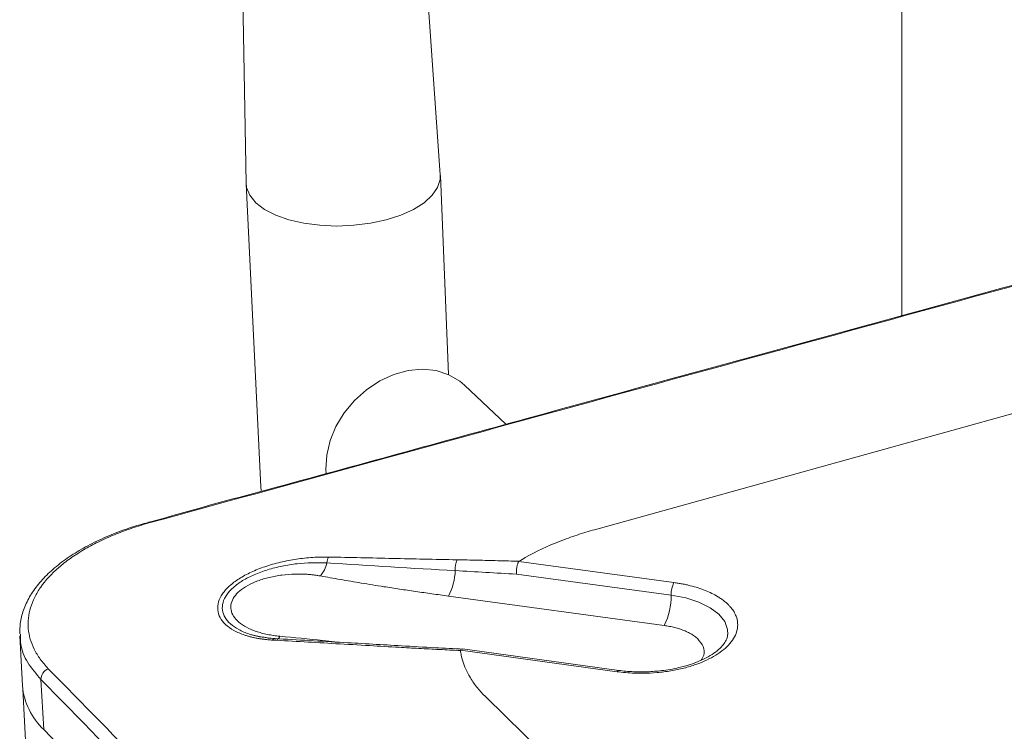
# Model space of a CAD drawing. Extents: x -1225 to 2377, y -2755 to 105.
# Drawn here: x 2096 to 2159, y -2129 to -2084 of the extents above; entities that cross this region are included whole.
import ezdxf

# ---------------------------------------------------------------- set-up
doc = ezdxf.new("R2010")
doc.units = 0
doc.header["$MEASUREMENT"] = 0
doc.layers.get('0').update_dxf_attribs({"linetype": 'CONTINUOUS'})

msp = doc.modelspace()

# ---------------------------------------------------------------- linework, layer by layer
at = {"color": 7, "linetype": 'Continuous', "lineweight": 9}
for p, q in [((2151.967, -1960.678), (2151.967, -2102.542)), ((2122.445, -2093.482), (2117.987, -2031.085)), ((2108.894, -2031.432), (2110.027, -2094.012)), ((2122.976, -2106.262), (2122.447, -2093.524)), ((2110.029, -2094.054), (2110.96, -2113.447)), ((2203.813, -2096.305), (2132.312, -2116.19)), ((2126.63, -2109.443), (2123.988, -2106.934)), ((2115.133, -2112.336), (2115.153, -2112.597)), ((2127.46, -2118.226), (2137.387, -2119.573)), ((2127.309, -2119.036), (2137.205, -2120.381)), ((2136.768, -2122.321), (2122.966, -2120.439)), ((2095.544, -2122.986), (2095.725, -2126.183)), ((2095.593, -2122.983), (2095.589, -2122.871)), ((2133.745, -2125.279), (2123.735, -2123.906)), ((2133.855, -2125.195), (2123.856, -2123.825)), ((2096.903, -2125.78), (2097.082, -2128.983)), ((2095.738, -2126.406), (2096.788, -2144.983)), ((2125.353, -2126.896), (2165.305, -2166.002)), ((2097.082, -2128.983), (2156.871, -2190.392))]:
    msp.add_line(p, q, dxfattribs=at)
at = {"color": 7, "linetype": 'Continuous', "lineweight": 9, "flags": 128}
for points in [[(2122.445, -2093.482), (2122.436, -2093.77), (2122.274, -2094.286), (2121.928, -2094.787), (2121.408, -2095.258), (2120.73, -2095.684), (2119.914, -2096.052), (2118.985, -2096.352), (2117.971, -2096.572), (2116.904, -2096.708), (2115.816, -2096.753), (2114.741, -2096.708), (2113.712, -2096.572), (2112.761, -2096.352), (2111.917, -2096.052), (2111.206, -2095.684), (2110.649, -2095.258), (2110.263, -2094.787), (2110.059, -2094.286), (2110.027, -2094.012)], [(2123.988, -2106.934), (2123.698, -2106.687), (2122.992, -2106.269), (2122.188, -2106.01), (2121.313, -2105.921), (2120.398, -2106.003), (2119.473, -2106.255), (2118.57, -2106.667), (2117.72, -2107.227), (2116.953, -2107.914), (2116.296, -2108.706), (2115.769, -2109.575), (2115.392, -2110.49), (2115.178, -2111.421), (2115.133, -2112.336)], [(2110.96, -2113.447), (2110.991, -2113.684), (2110.998, -2113.718)], [(2137.205, -2120.381), (2138.143, -2120.561), (2138.984, -2120.832), (2139.696, -2121.182), (2140.251, -2121.599), (2140.629, -2122.067), (2140.813, -2122.568), (2140.827, -2122.889)], [(2111.712, -2123.254), (2111.735, -2123.224), (2111.759, -2123.199), (2111.783, -2123.18), (2111.807, -2123.167), (2111.832, -2123.16), (2111.856, -2123.159), (2111.88, -2123.164), (2111.904, -2123.176)], [(2133.745, -2125.279), (2133.782, -2125.23), (2133.818, -2125.202), (2133.853, -2125.195), (2133.855, -2125.195)]]:
    msp.add_lwpolyline(points, dxfattribs=at)
at = {"color": 7, "linetype": 'Continuous', "lineweight": 9}
for centre, radius, start, end in [((2103.807, -2115.822), 0.112, 48.57322, 106.8912), ((2116.103, -2118.386), 0.916, 150.91396, 175.23037), ((2124.748, -2118.688), 1.355, 154.88485, 185.15422), ((2112.918, -2117.732), 2.345, 322.72418, 345.7239), ((2119.621, -2118.68), 3.78, 332.26279, 358.02204), ((2138.957, -2120.351), 1.752, 153.64305, 180.97916), ((2132.993, -2120.452), 4.213, 333.65859, 0.96362), ((2111.847, -2122.895), 0.351, 296.4063, 341.34858), ((2097.658, -2125.784), 0.755, 112.31382, 179.68516), ((2100.042, -2125.819), 4.332, 184.80889, 226.90161)]:
    msp.add_arc(centre, radius, start, end, dxfattribs=at)
for points, knots in [([(2212.222, -2086.007), (2204.032, -2088.255), (2178.117, -2095.366), (2140.325, -2105.737), (2112.849, -2113.277), (2103.882, -2115.738)], [0.5466322, 0.5466322, 0.5466322, 0.5466322, 0.5973347, 0.6991116, 0.7498141, 0.7498141, 0.7498141, 0.7498141]), ([(2211.178, -2086.294), (2209.633, -2086.697), (2205.68, -2087.73), (2197.84, -2089.911), (2182.6, -2094.079), (2159.002, -2100.569), (2133.535, -2107.527), (2114.524, -2112.793), (2106.389, -2114.969), (2103.828, -2115.722), (2103.783, -2115.736)], [0, 0, 0, 0, 0.045276, 0.115557, 0.227924, 0.483688, 0.782386, 0.931734, 0.998781, 1, 1, 1, 1]), ([(2103.791, -2115.72), (2103.541, -2115.787), (2102.815, -2115.982), (2101.699, -2116.381), (2100.459, -2116.913), (2099.333, -2117.515), (2098.322, -2118.177), (2097.446, -2118.899), (2096.721, -2119.67), (2096.152, -2120.483), (2095.763, -2121.329), (2095.553, -2122.125), (2095.555, -2122.634), (2095.555, -2122.856)], [0, 0, 0, 0, 0.051466, 0.149193, 0.246509, 0.34366, 0.44178, 0.540183, 0.637917, 0.736041, 0.832855, 0.92701, 1, 1, 1, 1]), ([(2103.882, -2115.738), (2103.476, -2115.849), (2103.086, -2115.969), (2102.325, -2116.228), (2101.955, -2116.366), (2101.239, -2116.66), (2100.894, -2116.815), (2100.237, -2117.139), (2099.925, -2117.307), (2099.331, -2117.657), (2099.05, -2117.839), (2098.519, -2118.215), (2098.269, -2118.412), (2097.578, -2119.013), (2097.198, -2119.428), (2096.745, -2120.072), (2096.614, -2120.291), (2096.393, -2120.735), (2096.304, -2120.959), (2096.104, -2121.629), (2096.057, -2122.076), (2096.117, -2122.747), (2096.16, -2122.972), (2096.288, -2123.413), (2096.373, -2123.63), (2096.586, -2124.058), (2096.714, -2124.268), (2097.01, -2124.682), (2097.177, -2124.887), (2097.371, -2125.085)], [0, 0, 0, 0, 0.0625, 0.0625, 0.125, 0.125, 0.1875, 0.1875, 0.25, 0.25, 0.3125, 0.3125, 0.375, 0.375, 0.5, 0.5, 0.5625, 0.5625, 0.625, 0.625, 0.75, 0.75, 0.8125, 0.8125, 0.875, 0.875, 0.9375, 0.9375, 1, 1, 1, 1]), ([(2132.312, -2116.19), (2131.942, -2116.293), (2131.195, -2116.519), (2129.694, -2117.061), (2128.437, -2117.644), (2127.608, -2118.131), (2127.475, -2118.212)], [0.53369944, 0.53369944, 0.53369944, 0.53369944, 0.53660234, 0.53950523, 0.54531102, 0.54644631, 0.54644631, 0.54644631, 0.54644631]), ([(2111.712, -2123.254), (2111.631, -2123.249), (2111.467, -2123.238), (2111.229, -2123.214), (2110.997, -2123.184), (2110.771, -2123.147), (2110.551, -2123.104), (2110.338, -2123.054), (2110.132, -2122.998), (2109.742, -2122.876), (2109.214, -2122.648), (2108.682, -2122.267), (2108.329, -2121.819), (2108.179, -2121.331), (2108.229, -2120.813), (2108.485, -2120.293), (2108.93, -2119.789), (2109.556, -2119.317), (2110.324, -2118.899), (2111.224, -2118.542), (2112.202, -2118.262), (2113.068, -2118.095), (2113.762, -2118.006), (2114.284, -2117.961), (2114.8, -2117.937), (2115.134, -2117.94), (2115.302, -2117.941)], [0, 0, 0, 0, 0.015695, 0.031321, 0.046909, 0.062488, 0.078084, 0.093725, 0.109436, 0.125241, 0.186812, 0.250212, 0.311435, 0.375157, 0.436961, 0.500095, 0.563225, 0.625042, 0.688783, 0.75003, 0.81348, 0.875108, 0.906533, 0.937683, 0.968764, 1, 1, 1, 1]), ([(2115.302, -2117.941), (2115.986, -2117.955), (2117.354, -2117.984), (2119.382, -2118.028), (2121.436, -2118.072), (2122.809, -2118.099), (2123.521, -2118.113)], [0, 0, 0, 0, 0.2500855, 0.5000002, 0.740785, 1, 1, 1, 1]), ([(2123.521, -2118.113), (2123.951, -2118.122), (2124.821, -2118.14), (2126.138, -2118.173), (2127.026, -2118.199), (2127.475, -2118.212)], [0, 0, 0, 0, 0.325184, 0.658523, 1, 1, 1, 1]), ([(2127.46, -2118.226), (2127.451, -2118.241), (2127.432, -2118.273), (2127.405, -2118.337), (2127.378, -2118.418), (2127.352, -2118.516), (2127.331, -2118.631), (2127.315, -2118.76), (2127.306, -2118.899), (2127.308, -2118.989), (2127.309, -2119.036)], [0, 0, 0, 0, 0.094142, 0.197099, 0.308874, 0.429468, 0.55888, 0.697108, 0.844149, 1, 1, 1, 1]), ([(2111.794, -2123.156), (2111.243, -2123.084), (2110.395, -2122.974), (2109.534, -2122.595), (2109.004, -2122.235), (2108.647, -2121.811), (2108.48, -2121.343), (2108.514, -2120.85), (2108.75, -2120.355), (2109.178, -2119.879), (2109.779, -2119.442), (2110.524, -2119.061), (2111.382, -2118.746), (2112.313, -2118.511), (2113.605, -2118.298), (2114.558, -2118.305), (2115.19, -2118.31)], [0, 0, 0, 0, 0.115542, 0.177937, 0.241083, 0.304226, 0.368071, 0.431929, 0.496037, 0.56023, 0.624011, 0.687883, 0.751042, 0.814164, 0.876687, 1, 1, 1, 1]), ([(2114.783, -2119.152), (2114.709, -2119.139), (2114.561, -2119.113), (2114.333, -2119.082), (2114.102, -2119.058), (2113.869, -2119.041), (2113.633, -2119.03), (2113.394, -2119.026), (2112.955, -2119.032), (2112.312, -2119.08), (2111.503, -2119.229), (2110.758, -2119.452), (2110.114, -2119.747), (2109.594, -2120.096), (2109.233, -2120.49), (2109.039, -2120.907), (2109.031, -2121.329), (2109.198, -2121.738), (2109.538, -2122.114), (2110.026, -2122.443), (2110.544, -2122.664), (2111.009, -2122.807), (2111.381, -2122.894), (2111.772, -2122.964), (2112.044, -2122.993), (2112.18, -2123.008)], [0, 0, 0, 0, 0.018067, 0.035977, 0.053785, 0.071553, 0.089339, 0.107203, 0.125203, 0.187757, 0.250153, 0.312704, 0.374959, 0.437426, 0.499707, 0.562021, 0.624626, 0.686979, 0.749738, 0.81205, 0.874626, 0.905768, 0.937107, 0.968572, 1, 1, 1, 1]), ([(2122.966, -2120.439), (2122.613, -2120.39), (2121.912, -2120.294), (2120.872, -2120.144), (2119.848, -2119.993), (2118.689, -2119.815), (2117.419, -2119.612), (2116.066, -2119.385), (2115.201, -2119.228), (2114.783, -2119.152)], [0, 0, 0, 0, 0.127518, 0.253359, 0.377531, 0.500045, 0.67722, 0.843857, 1, 1, 1, 1]), ([(2137.387, -2119.573), (2137.477, -2119.586), (2137.657, -2119.612), (2137.921, -2119.659), (2138.179, -2119.712), (2138.519, -2119.793), (2138.93, -2119.91), (2139.392, -2120.075), (2139.817, -2120.263), (2140.156, -2120.449), (2140.423, -2120.622), (2140.63, -2120.777), (2140.75, -2120.886), (2140.811, -2120.94)], [0, 0, 0, 0, 0.061948, 0.123768, 0.185607, 0.24761, 0.373735, 0.500009, 0.626134, 0.752408, 0.834964, 0.917378, 1, 1, 1, 1]), ([(2140.811, -2120.94), (2140.853, -2120.981), (2140.936, -2121.063), (2141.047, -2121.191), (2141.145, -2121.32), (2141.23, -2121.452), (2141.302, -2121.587), (2141.404, -2121.821), (2141.482, -2122.161), (2141.447, -2122.607), (2141.281, -2123.049), (2140.895, -2123.607), (2140.129, -2124.241), (2139.042, -2124.749), (2138.024, -2125.057), (2137.185, -2125.233), (2136.31, -2125.345), (2135.525, -2125.385), (2134.851, -2125.378), (2134.29, -2125.345), (2133.927, -2125.301), (2133.745, -2125.279)], [0, 0, 0, 0, 0.02047, 0.040848, 0.061181, 0.081517, 0.101904, 0.122388, 0.186276, 0.250216, 0.314104, 0.378044, 0.500017, 0.621991, 0.685879, 0.749819, 0.813707, 0.877647, 0.918483, 0.959141, 1, 1, 1, 1]), ([(2138.909, -2123.18), (2138.877, -2123.15), (2138.812, -2123.091), (2138.702, -2123.006), (2138.584, -2122.924), (2138.457, -2122.847), (2138.32, -2122.773), (2138.175, -2122.704), (2137.982, -2122.622), (2137.737, -2122.533), (2137.431, -2122.446), (2137.109, -2122.373), (2136.882, -2122.339), (2136.768, -2122.321)], [0, 0, 0, 0, 0.0719762, 0.1433954, 0.2144822, 0.2854645, 0.3565711, 0.4280297, 0.5000647, 0.6256146, 0.7499721, 0.8743599, 1, 1, 1, 1]), ([(2096.903, -2125.78), (2096.603, -2125.422), (2095.994, -2124.698), (2095.59, -2123.742), (2095.592, -2123.159), (2095.593, -2122.983)], [0, 0, 0, 0, 0.404554, 0.82084, 1, 1, 1, 1]), ([(2111.831, -2123.16), (2111.565, -2123.136), (2111.037, -2123.089), (2110.588, -2122.97), (2110.364, -2122.911)], [0, 0, 0, 0, 0.50251, 1, 1, 1, 1]), ([(2119.81, -2123.717), (2119.183, -2123.681), (2117.833, -2123.602), (2115.806, -2123.487), (2113.734, -2123.369), (2112.386, -2123.293), (2111.712, -2123.254)], [0, 0, 0, 0, 0.231862, 0.5, 0.749977, 1, 1, 1, 1]), ([(2119.958, -2123.622), (2118.731, -2123.551), (2116.023, -2123.393), (2113.313, -2123.242), (2111.831, -2123.16)], [0, 0, 0, 0, 0.4525118, 1, 1, 1, 1]), ([(2112.18, -2123.008), (2113.098, -2123.095), (2114.28, -2123.207), (2115.447, -2123.346), (2115.707, -2123.377)], [0, 0, 0, 0, 0.776614, 1, 1, 1, 1]), ([(2140.808, -2122.905), (2140.805, -2122.972), (2140.798, -2123.124), (2140.661, -2123.396), (2140.417, -2123.708), (2140.059, -2124.022), (2139.597, -2124.323), (2139.046, -2124.594), (2138.413, -2124.832), (2137.772, -2125.011), (2137.158, -2125.135), (2136.483, -2125.236), (2135.986, -2125.266), (2135.675, -2125.284)], [0, 0, 0, 0, 0.078816, 0.177833, 0.273708, 0.368871, 0.463857, 0.558619, 0.651234, 0.748294, 0.820132, 0.887574, 1, 1, 1, 1]), ([(2139.119, -2124.546), (2139.186, -2124.44), (2139.366, -2124.154), (2139.312, -2123.669), (2139.041, -2123.34), (2138.909, -2123.18)], [0, 0, 0, 0, 0.231999, 0.624449, 1, 1, 1, 1]), ([(2123.731, -2123.921), (2123.283, -2123.9), (2122.397, -2123.859), (2121.09, -2123.791), (2120.233, -2123.742), (2119.81, -2123.717)], [0, 0, 0, 0, 0.341473, 0.674813, 1, 1, 1, 1]), ([(2123.902, -2123.828), (2123.304, -2123.8), (2121.985, -2123.738), (2120.674, -2123.663), (2119.957, -2123.622)], [0, 0, 0, 0, 0.452487, 1, 1, 1, 1]), ([(2123.855, -2123.831), (2123.836, -2123.83), (2123.796, -2123.827), (2123.756, -2123.879), (2123.735, -2123.906)], [0, 0, 0, 0, 0.481689, 1, 1, 1, 1]), ([(2123.731, -2123.921), (2123.744, -2124.025), (2123.849, -2124.651), (2124.198, -2125.472), (2124.807, -2126.324), (2125.164, -2126.712), (2125.353, -2126.896)], [0.5, 0.5, 0.5, 0.5, 0.50113529, 0.50694108, 0.50984398, 0.51274687, 0.51274687, 0.51274687, 0.51274687]), ([(2097.371, -2125.085), (2101.723, -2129.526), (2115.679, -2143.765), (2136.558, -2165.067), (2152.143, -2180.969), (2157.306, -2186.237)], [0.2966322, 0.2966322, 0.2966322, 0.2966322, 0.3473347, 0.4491116, 0.4998141, 0.4998141, 0.4998141, 0.4998141]), ([(2156.787, -2186.993), (2156.564, -2186.765), (2156.341, -2186.537), (2156.117, -2186.309), (2155.226, -2185.398), (2154.338, -2184.49), (2153.451, -2183.584), (2149.929, -2179.983), (2146.444, -2176.421), (2142.995, -2172.895), (2129.548, -2159.15), (2116.637, -2145.951), (2104.229, -2133.268), (2101.768, -2130.752), (2099.326, -2128.256), (2096.903, -2125.78)], [0, 0, 0, 0, 0.001, 0.001, 0.001, 0.005, 0.005, 0.005, 0.021, 0.021, 0.021, 0.085, 0.085, 0.085, 0.098, 0.098, 0.098, 0.098]), ([(2135.675, -2125.284), (2135.348, -2125.287), (2134.889, -2125.292), (2134.283, -2125.249), (2134.007, -2125.212), (2133.857, -2125.192)], [0, 0, 0, 0, 0.5290208, 0.7423333, 1, 1, 1, 1])]:
    msp.add_open_spline(points, degree=3, knots=knots, dxfattribs=at)
for points in [[(2127.46, -2118.226), (2127.463, -2118.221), (2127.468, -2118.216), (2127.475, -2118.212)], [(2115.19, -2118.31), (2117.909, -2118.496), (2120.646, -2118.661), (2123.399, -2118.81)], [(2123.399, -2118.81), (2124.705, -2118.88), (2126.008, -2118.956), (2127.309, -2119.036)], [(2123.731, -2123.921), (2123.73, -2123.916), (2123.732, -2123.911), (2123.735, -2123.906)]]:
    msp.add_open_spline(points, degree=3, dxfattribs=at)

doc.saveas('drawing.dxf')
